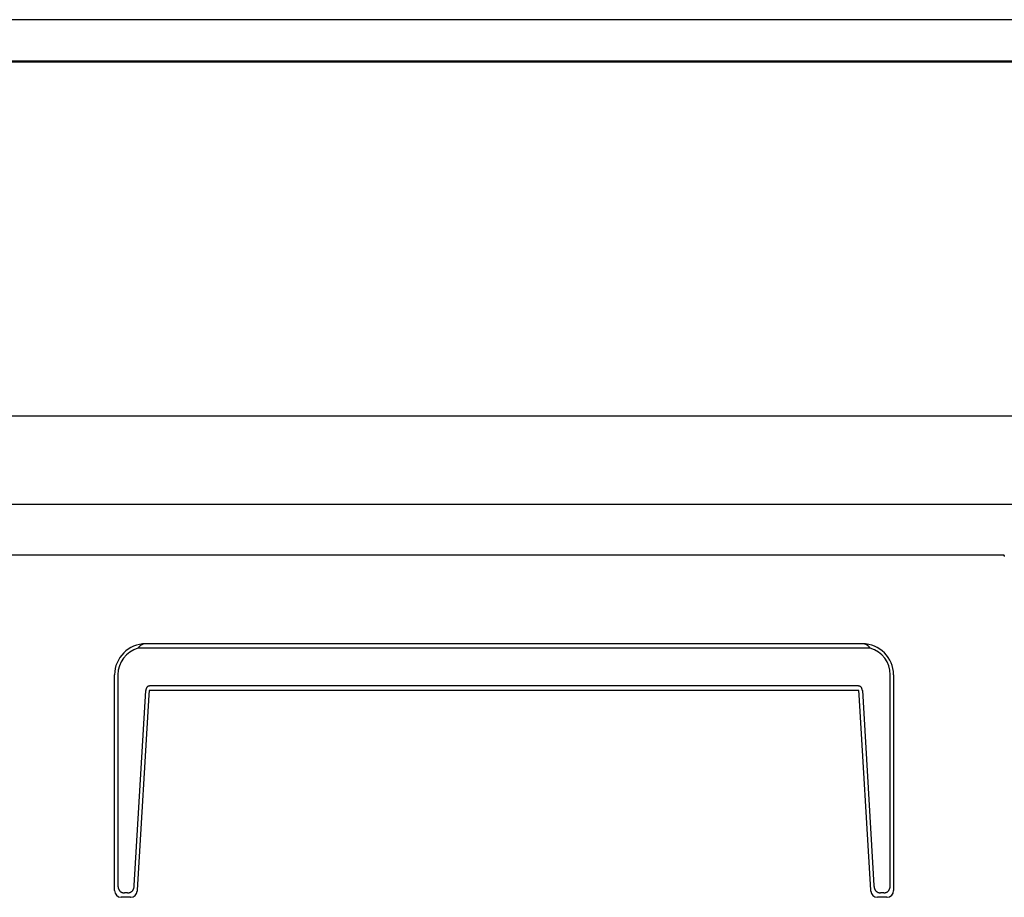
# Model space of a CAD drawing. Units: millimetres. Extents: x 12960 to 16042, y -13285 to -8048.
# Drawn here: x 13404 to 13846, y -12241 to -11846 of the extents above; entities that cross this region are included whole.
import ezdxf

# ---------------------------------------------------------------- set-up
doc = ezdxf.new("R2010")
doc.units = ezdxf.units.MM
for name, color, linetype in [('COUNTER_TOP_BR50', 7, 'Continuous'), ('DOOR(1500)(L)_KR', 7, 'Continuous'), ('DOOR(1500)(R)_KR', 7, 'Continuous'), ('DOOR_HANDLE_KR93', 7, 'Continuous')]:
    doc.layers.add(name, color=color, linetype=linetype)

msp = doc.modelspace()

# ---------------------------------------------------------------- linework, layer by layer
at = {"layer": 'COUNTER_TOP_BR50', "color": 7, "linetype": 'Continuous', "lineweight": 25}
for p, q in [((12961.82, -12024.42), (14460.8, -12024.42)), ((14460.74, -12064.42), (12961.87, -12064.42))]:
    msp.add_line(p, q, dxfattribs=at)
at = {"layer": 'DOOR(1500)(L)_KR', "color": 7, "linetype": 'Continuous', "lineweight": 25}
for p, q in [((13246.81, -12086.92), (13845.8, -12086.92)), ((13845.8, -12086.92), (13845.8, -12087.42)), ((13845.8, -12087.42), (13846.31, -12087.42))]:
    msp.add_line(p, q, dxfattribs=at)
at = {"layer": 'DOOR(1500)(R)_KR', "color": 7, "linetype": 'Continuous', "lineweight": 25}
for p, q in [((14372.81, -11846.42), (13049.81, -11846.42)), ((14372.81, -11865.02), (13049.81, -11865.02)), ((14372.81, -11865.5), (13049.81, -11865.5))]:
    msp.add_line(p, q, dxfattribs=at)
at = {"layer": 'DOOR_HANDLE_KR93', "color": 7, "linetype": 'Continuous', "lineweight": 25}
for p, q in [((13785.81, -12128.92), (13456.81, -12128.92)), ((13782.31, -12126.92), (13460.31, -12126.92)), ((13446.31, -12237.45), (13446.31, -12140.92)), ((13447.81, -12140.92), (13447.81, -12235.45)), ((13794.81, -12235.45), (13794.81, -12140.92)), ((13796.31, -12140.92), (13796.31, -12237.45)), ((13780.41, -12145.92), (13462.21, -12145.92)), ((13455.14, -12235.65), (13460.34, -12147.97)), ((13461.73, -12149.97), (13456.52, -12237.65)), ((13461.85, -12147.92), (13461.73, -12149.97)), ((13463.59, -12147.92), (13461.85, -12147.92)), ((13779.02, -12147.92), (13463.59, -12147.92)), ((13780.76, -12147.92), (13779.02, -12147.92)), ((13780.88, -12149.97), (13780.76, -12147.92)), ((13786.09, -12237.65), (13780.88, -12149.97)), ((13782.27, -12147.97), (13787.48, -12235.65)), ((13446.31, -12237.92), (13446.31, -12237.45)), ((13452.16, -12238.92), (13450.75, -12238.92)), ((13456.52, -12237.65), (13456.49, -12238.1)), ((13786.12, -12238.1), (13786.09, -12237.65)), ((13791.86, -12238.92), (13790.45, -12238.92)), ((13796.31, -12237.45), (13796.31, -12237.92)), ((13453.5, -12240.92), (13449.31, -12240.92)), ((13793.31, -12240.92), (13789.11, -12240.92))]:
    msp.add_line(p, q, dxfattribs=at)
for centre, radius, start, end in [((13460.31, -12140.92), 14, 90, 180), ((13460.31, -12140.92), 12.5, 106.2602, 180), ((13782.31, -12140.92), 14, 0, 90), ((13782.31, -12140.92), 12.5, 0, 73.7398), ((13449.31, -12237.92), 3, 180, 269.0174), ((13453.5, -12237.92), 3, 270.8501, 356.6), ((13789.11, -12237.92), 3, 183.4, 269.1499), ((13793.31, -12237.92), 3, 270.9826, 0), ((13449.31, -12237.92), 3, 269.0174, 270), ((13453.5, -12237.92), 3, 270, 270.8501), ((13789.11, -12237.92), 3, 269.1499, 270), ((13793.31, -12237.92), 3, 270, 270.9826)]:
    msp.add_arc(centre, radius, start, end, dxfattribs=at)
for points, weights in [([(13460.31, -12126.92), (13458.31, -12126.92), (13456.81, -12128.92)], [1, 0.935414346697, 1]), ([(13785.81, -12128.92), (13784.31, -12126.92), (13782.31, -12126.92)], [1, 0.935414346698, 1]), ([(13462.21, -12145.92), (13460.47, -12145.92), (13460.34, -12147.97)], [1, 0.891865177116, 1]), ([(13782.27, -12147.97), (13782.14, -12145.92), (13780.41, -12145.92)], [1, 0.891865177118, 1]), ([(13447.81, -12235.45), (13447.81, -12238.92), (13450.75, -12238.92)], [1, 0.884783991987, 1]), ([(13452.16, -12238.92), (13454.94, -12238.92), (13455.14, -12235.65)], [1, 0.891865177117, 1]), ([(13787.48, -12235.65), (13787.67, -12238.92), (13790.45, -12238.92)], [1, 0.891865177116, 1]), ([(13791.86, -12238.92), (13794.81, -12238.92), (13794.81, -12235.45)], [1, 0.884783991988, 1])]:
    msp.add_rational_spline(points, weights, degree=2, dxfattribs=at)

doc.saveas('drawing.dxf')
